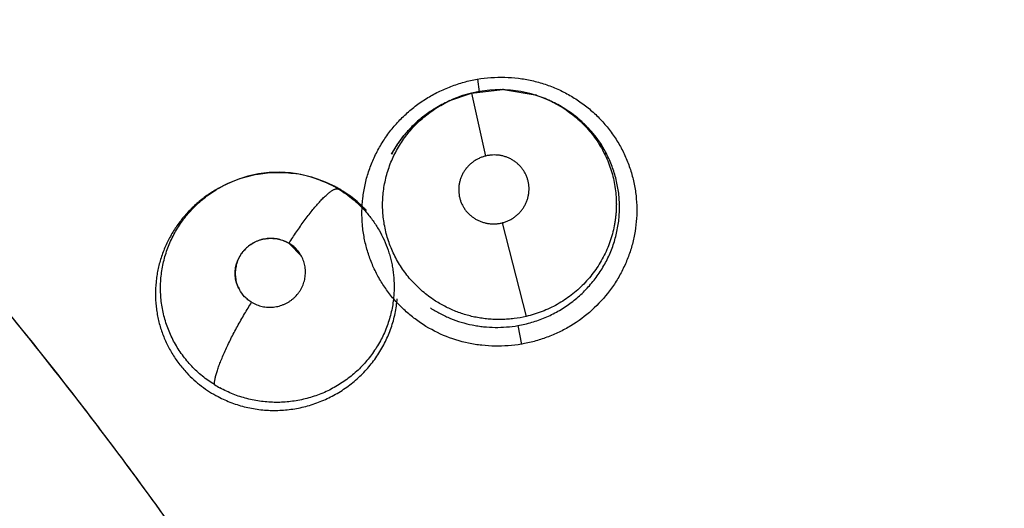
# Model space of a CAD drawing. Units: inches. Extents: x 0.4 to 16.6, y 0.6 to 10.4.
# Drawn here: x 5.5 to 5.6, y 9.6 to 9.6 of the extents above; entities that cross this region are included whole.
import ezdxf

# ---------------------------------------------------------------- set-up
doc = ezdxf.new("R2010")
doc.units = ezdxf.units.IN
doc.header["$LTSCALE"] = 0.935
doc.header["$MEASUREMENT"] = 0
doc.layers.get('0').update_dxf_attribs({"linetype": 'CONTINUOUS'})
doc.layers.add('AXIS', color=7, linetype='CONTINUOUS')

msp = doc.modelspace()

# ---------------------------------------------------------------- linework, layer by layer
at = {"color": 7, "linetype": 'CONTINUOUS'}
for p, q in [((5.5061581291, 9.6197074696), (5.5063103236, 9.6185733754)), ((5.503674734, 9.6177750395), (5.5056171918, 9.618458066)), ((5.5056157519, 9.6184582383), (5.5069066549, 9.6127725875)), ((5.5056171921, 9.618458066), (5.5084386357, 9.6187691253)), ((5.5085352791, 9.6187665128), (5.5113840908, 9.618286223)), ((5.5026147755, 9.6172390026), (5.5035185674, 9.6177027475)), ((5.5036659938, 9.6177709797), (5.5034510707, 9.6176710232)), ((5.5038815603, 9.6178681373), (5.503663314, 9.617769739)), ((5.5036703457, 9.6177730023), (5.503674734, 9.6177750395)), ((5.5129616158, 9.6176521654), (5.5128014759, 9.6177303277)), ((5.5129545482, 9.6176556479), (5.5129663713, 9.6176497582)), ((5.5129657974, 9.6176500445), (5.5131384705, 9.6175639057)), ((5.5131347765, 9.6175569441), (5.5138135222, 9.6171967894)), ((5.4919705196, 9.6105904578), (5.4920049498, 9.610577152)), ((5.492007184, 9.6105762842), (5.4921843949, 9.6105074521)), ((5.482731857, 9.6098402836), (5.4825286136, 9.6097218625)), ((5.482732046, 9.6098403936), (5.482737453, 9.6098435427)), ((5.5083973966, 9.6067414128), (5.5105670562, 9.5982841655)), ((5.490252447, 9.6037169447), (5.4891332294, 9.6048829731)), ((5.5098247411, 9.5974623087), (5.5101465783, 9.5957627756)), ((5.46874985, 9.5923401576), (5.4692187138, 9.5917397303))]:
    msp.add_line(p, q, dxfattribs=at)
for points in [[(5.5056157527, 9.6184582385), (5.5048190657, 9.6182278078), (5.5038815603, 9.6178681373)], [(5.5128014759, 9.6177303277), (5.5119294268, 9.6181000664), (5.5110294291, 9.6183906639), (5.5101034861, 9.6186009408), (5.5091664119, 9.618728741), (5.5082269824, 9.6187729066), (5.5072876754, 9.6187338426), (5.5063575027, 9.6186138475), (5.5056157519, 9.6184582383)], [(5.4983858016, 9.6129261355), (5.4989101718, 9.6137953932), (5.4995154575, 9.6146143076), (5.5001954813, 9.6153746987), (5.5009415355, 9.616067696), (5.5017515132, 9.6166914845), (5.5026147755, 9.6172390026)], [(5.5138135222, 9.6171967894), (5.5146441123, 9.6166528993), (5.5154200799, 9.6160353762), (5.5161312044, 9.6153521068), (5.5167740192, 9.6146076466), (5.5173426633, 9.6138089121), (5.5178300571, 9.6129693179)], [(5.4920071923, 9.6105763055), (5.4911435545, 9.610870122), (5.4902060099, 9.6110991201), (5.4892509875, 9.6112433908), (5.488292313, 9.6113004736), (5.4873287411, 9.6112700549), (5.4863651506, 9.6111528002), (5.4854161476, 9.6109503314), (5.4844892685, 9.61066234), (5.4835913221, 9.6102903562), (5.4827318435, 9.6098403067)], [(5.4920030638, 9.6105651909), (5.4924760819, 9.6103894875), (5.493350044, 9.6099731479)], [(5.4814693847, 9.6090225644), (5.4822625019, 9.6095620319), (5.4825330394, 9.6097139826)]]:
    msp.add_lwpolyline(points, dxfattribs=at)
for centre, radius, start, end in [((5.5791032301, 9.3870440932), 0.4921259843, 0, 180), ((5.5791032301, 9.3870440932), 0.4429133858, 26.414788826, 153.5852139602), ((5.508200932, 9.6081872293), 0.0105845655, 88.1898297909, 88.7131675162), ((5.5082033525, 9.6080899272), 0.0106808962, 71.5655442294, 72.6746691786), ((5.5082295649, 9.608156916), 0.0106090567, 63.5525507747, 71.5854411327), ((5.5081478284, 9.6075674731), 0.0111424645, 115.2873803885, 122.2565198385), ((5.5081199236, 9.607622056), 0.0110811923, 114.8953459465, 115.2774772282), ((5.5081529695, 9.6080990036), 0.0106620886, 114.86164965, 116.1559930579), ((5.5082220696, 9.6081444406), 0.0106235648, 62.4406485229, 63.4750878822), ((5.5083074366, 9.6078786633), 0.0108233465, 56.438993167, 63.5067609294), ((5.5082411962, 9.6081797443), 0.0105834177, 55.5286351073, 62.4440183079), ((5.5082671319, 9.6073713831), 0.0113719655, 122.2375542218, 123.3989378623), ((5.5083282668, 9.6079100165), 0.0107857044, 55.4679771934, 56.4391255396), ((5.5083446793, 9.6079339746), 0.0107566639, 55.2452331412, 55.467655637), ((5.5083755499, 9.6080141882), 0.0106792047, 34.0686978134, 34.7488943675), ((5.5085808584, 9.608145406), 0.0104356296, 27.5989480472, 34.1033676585), ((5.5078827209, 9.6077719736), 0.010809638, 147.5355548489, 151.4366801296), ((5.5079505508, 9.6077293999), 0.0108897204, 146.9872711283, 147.5381275281), ((5.4881146181, 9.6004713419), 0.0108311364, 80.6405968656, 81.4580914537), ((5.4881559876, 9.6006668169), 0.0106315396, 69.0997247326, 80.6892572433), ((5.4881661372, 9.6006903609), 0.0106059232, 67.7427125581, 68.7798475437), ((5.4882011253, 9.6007734456), 0.0105157766, 60.787297719, 67.7476790527), ((5.4882672744, 9.6004442314), 0.0107991742, 68.1178645553, 68.6672801202), ((5.4882020081, 9.6002894485), 0.0109671304, 61.9995684025, 68.1028361169), ((5.4881553945, 9.6000444503), 0.0111942294, 120.5976292156, 126.6829525495), ((5.4882580186, 9.5998745546), 0.0113927057, 120.1987867469, 120.6069692796), ((5.4880518995, 9.600703616), 0.0105727061, 120.210089039, 121.4491778057), ((5.4881764271, 9.6007290498), 0.01056658, 59.0757092335, 60.7878981645), ((5.488275976, 9.6004287427), 0.0108094151, 60.7751801031, 61.9991121365), ((5.4883770488, 9.600600982), 0.0106102993, 43.0480252038, 44.2255550148), ((5.4875082641, 9.6021913226), 0.0031501219, 58.8619446146, 59.0279486921), ((5.4878939457, 9.6009780986), 0.0104293515, 238.0966436383, 241.2616107284)]:
    msp.add_arc(centre, radius, start, end, dxfattribs=at)
for points, knots in [([(5.4400027584, 9.6250841601), (5.4443266141, 9.6206942743), (5.4527785419, 9.6116821036), (5.4648077256, 9.5975393264), (5.4761811431, 9.5827767984), (5.483290956, 9.5725608071), (5.4867250107, 9.5673618628)], [0, 0, 0, 0, 0.2485532981, 0.4981608637, 0.7486638504, 1, 1, 1, 1]), ([(5.4400195742, 9.6250648744), (5.4425603202, 9.622488544), (5.446315383, 9.6185637296), (5.4512087008, 9.613220458), (5.4548273675, 9.609153946), (5.4583928529, 9.6050325901), (5.4630777065, 9.5994627452), (5.4665048821, 9.5952091826), (5.46874985, 9.5923401576)], [0, 0, 0, 0, 0.249147449, 0.3739384863, 0.4988717059, 0.6239465956, 0.7491616754, 1, 1, 1, 1]), ([(5.4959377733, 9.6053573961), (5.495861552, 9.6057532407), (5.4957499309, 9.6065538734), (5.4957054346, 9.6077658793), (5.4957836384, 9.6089780077), (5.4959846138, 9.6101780761), (5.4963083316, 9.6113536756), (5.4967495015, 9.6124935084), (5.4973029649, 9.6135867062), (5.4979636354, 9.6146223329), (5.4987262032, 9.6155891293), (5.4995822402, 9.6164779137), (5.5005234837, 9.617279593), (5.5015416934, 9.6179849812), (5.5026277513, 9.6185843485), (5.503767055, 9.6190764604), (5.50494538, 9.6194603159), (5.5057503104, 9.6196439217), (5.5061550776, 9.6197171942)], [0, 0, 0, 0, 0.0616444139, 0.1233604534, 0.1851633734, 0.2470682324, 0.3091062031, 0.3713036879, 0.4336622379, 0.496175234, 0.5588416698, 0.621648273, 0.6845719901, 0.7476010289, 0.8107428646, 0.8739508811, 0.9370971088, 1, 1, 1, 1]), ([(5.5061550776, 9.6197171942), (5.5069712407, 9.6198485622), (5.5082184692, 9.6199342477), (5.5098701831, 9.6198159939), (5.5110944526, 9.6196073922), (5.5122878654, 9.6192756847), (5.5134389446, 9.618827132), (5.5145369523, 9.6182676667), (5.5155712599, 9.6176031413), (5.5165310426, 9.6168394861), (5.51740766, 9.6159855115), (5.5181927254, 9.6150497754), (5.5188778009, 9.6140407754), (5.5194541533, 9.6129674343), (5.5199176021, 9.6118414676), (5.5202640944, 9.6106744653), (5.5204143727, 9.6098765596), (5.5204685974, 9.6094750432)], [0, 0, 0, 0, 0.1263094792, 0.1896002834, 0.2527527068, 0.3157237982, 0.3785364554, 0.4411978654, 0.5037044977, 0.5660620271, 0.6282853698, 0.6903838307, 0.7523756621, 0.81430232, 0.876201738, 0.938093977, 1, 1, 1, 1]), ([(5.5021523733, 9.5998258008), (5.5019646824, 9.599952499), (5.5015973241, 9.6002184159), (5.5010728814, 9.6006534246), (5.5005771875, 9.6011221517), (5.5001134686, 9.6016206415), (5.4996856804, 9.602146465), (5.4992941519, 9.6026974708), (5.4989390578, 9.6032734628), (5.4986222434, 9.6038721499), (5.4983460159, 9.6044894701), (5.498111762, 9.6051212247), (5.4979198917, 9.6057658543), (5.497771471, 9.606422725), (5.4976660859, 9.6070894962), (5.4976041352, 9.6077615103), (5.4975864519, 9.6084343229), (5.4976135952, 9.609105331), (5.4976855214, 9.6097736533), (5.4978019562, 9.6104378694), (5.4979616577, 9.6110947891), (5.4981632614, 9.611739622), (5.4984063381, 9.6123687234), (5.4986909026, 9.6129806933), (5.4990156157, 9.6135750014), (5.4993795116, 9.6141485581), (5.499779722, 9.61469702), (5.5002141239, 9.6152173748), (5.5006812681, 9.6157091927), (5.501181494, 9.616171702), (5.501712326, 9.6166021783), (5.5022690909, 9.6169981312), (5.5028488156, 9.6173563629), (5.5032494248, 9.6175693127), (5.5034529442, 9.6176692646)], [0, 0, 0, 0, 0.0313694837, 0.0627682836, 0.0943240051, 0.1258085173, 0.1570139766, 0.1881571706, 0.2193788963, 0.2506809501, 0.2819193253, 0.312996812, 0.34395148, 0.375020311, 0.4062156859, 0.4373978142, 0.4684405539, 0.4993818606, 0.5303568331, 0.5614864208, 0.5927290819, 0.6239430294, 0.6550107715, 0.6860864648, 0.7173667784, 0.7487590555, 0.7801143534, 0.8113530126, 0.8425931785, 0.8740140312, 0.9056609798, 0.9372035146, 0.9685907203, 1, 1, 1, 1]), ([(5.5020072599, 9.6168653603), (5.5018475146, 9.6167600335), (5.5015341124, 9.6165419298), (5.5010827494, 9.6161921482), (5.5006520623, 9.6158211475), (5.5002417251, 9.6154297304), (5.4998517204, 9.6150174884), (5.4993603125, 9.6144409613), (5.4990253875, 9.6139800805), (5.4988189807, 9.6136623955)], [0, 0, 0, 0, 0.1261449817, 0.251594017, 0.3762967415, 0.5007326487, 0.6252933784, 0.7502393767, 1, 1, 1, 1]), ([(5.5142313502, 9.6169048108), (5.5144363922, 9.6167640077), (5.5148359752, 9.616468142), (5.5154023904, 9.6159825232), (5.5159341947, 9.6154568865), (5.5164273049, 9.6148927759), (5.5168786448, 9.6142960822), (5.5172841203, 9.6136705935), (5.517642213, 9.613017632), (5.5179523455, 9.6123385022), (5.5182136064, 9.6116373419), (5.5184238065, 9.6109200143), (5.518580504, 9.6101908921), (5.5186826877, 9.6094520348), (5.5187222594, 9.608830104), (5.5187269416, 9.6083300942), (5.5187168949, 9.6079548393), (5.518693124, 9.6075813049), (5.5186556469, 9.6072099769), (5.5186045922, 9.6068405834), (5.518518528, 9.6063496602), (5.5183769254, 9.6057401569), (5.5181536765, 9.6050218128), (5.5178784099, 9.6043215508), (5.5175536612, 9.6036440737), (5.5171800217, 9.6029913265), (5.5167579692, 9.6023655838), (5.5162912285, 9.6017697367), (5.5157838791, 9.6012090239), (5.5152382257, 9.6006874209), (5.514655218, 9.6002061374), (5.5140367652, 9.5997661069), (5.5133880923, 9.5993698379), (5.5127139342, 9.5990220947), (5.5120187665, 9.5987233663), (5.5113029482, 9.5984739639), (5.5108141763, 9.5983417717), (5.5105670325, 9.5982841628)], [0, 0, 0, 0, 0.0310595245, 0.0620227449, 0.0930917266, 0.1243485167, 0.1555021326, 0.1864372649, 0.217346614, 0.2484108715, 0.2795835151, 0.3107027521, 0.3416695642, 0.3726233906, 0.4037594111, 0.4194124315, 0.4350521443, 0.450623866, 0.4661399506, 0.4816453933, 0.4971782337, 0.5283659025, 0.5597063027, 0.5910287773, 0.6222381295, 0.6534391446, 0.6848625321, 0.7164051254, 0.7478744063, 0.7792061885, 0.8105817989, 0.8421941783, 0.8739076849, 0.9054204386, 0.9368361974, 0.9683115003, 1, 1, 1, 1]), ([(5.5171502033, 9.614101131), (5.5170597087, 9.6142315838), (5.5168731479, 9.6144881605), (5.5165766902, 9.6148593198), (5.5162645352, 9.6152156554), (5.5159374211, 9.6155571763), (5.5155952806, 9.6158841248), (5.5151177578, 9.6163011549), (5.514738145, 9.616590226), (5.5144766782, 9.6167716444)], [0, 0, 0, 0, 0.1253914811, 0.2504444225, 0.3750394189, 0.4994016304, 0.6238180437, 0.7486595694, 1, 1, 1, 1]), ([(5.5083973896, 9.6067414111), (5.5084987924, 9.6067664952), (5.5086986459, 9.6068261648), (5.5089881641, 9.6069439986), (5.5092189882, 9.607064632), (5.5093963361, 9.6071745093), (5.5095679914, 9.6072924837), (5.5097708453, 9.6074544441), (5.5099936469, 9.6076715471), (5.5101941264, 9.607909144), (5.5103414591, 9.6081220744), (5.5104457379, 9.6082997783), (5.5105406841, 9.608481785), (5.5106425352, 9.6087178987), (5.5107358434, 9.6090114668), (5.5107993162, 9.6093118749), (5.5108269855, 9.6095657896), (5.5108336052, 9.6097698684), (5.5108301637, 9.609973909), (5.5108068578, 9.6102274073), (5.5107479433, 9.610526963), (5.5106590312, 9.6108193109), (5.5105418929, 9.6111014921), (5.5103971087, 9.6113702273), (5.5102253341, 9.6116233218), (5.5100290596, 9.6118589116), (5.5098099674, 9.6120739324), (5.5095706236, 9.6122666105), (5.5093124615, 9.6124353083), (5.5090383714, 9.6125783953), (5.5087513167, 9.6126941135), (5.50845349, 9.6127819342), (5.5081477423, 9.612840561), (5.5078374319, 9.6128699647), (5.5075254308, 9.6128688973), (5.5072138759, 9.6128379891), (5.5070082791, 9.6127977267), (5.5069066584, 9.6127725884)], [0, 0, 0, 0, 0.0317206987, 0.0632192933, 0.0947865209, 0.1106752937, 0.1265507561, 0.1580162328, 0.1893657959, 0.2208661477, 0.2522766367, 0.2678602989, 0.2834103962, 0.3145925579, 0.3458088415, 0.376798505, 0.4076800869, 0.4232287894, 0.4387800817, 0.4696278484, 0.500388728, 0.5313292971, 0.5622656285, 0.5930162363, 0.6238636228, 0.6549971005, 0.6859783272, 0.7169291026, 0.7481521618, 0.7794754278, 0.810669807, 0.8419900779, 0.8736176315, 0.9050604538, 0.936497403, 0.9682111164, 1, 1, 1, 1]), ([(5.5098247412, 9.5974623087), (5.5100371987, 9.5974991749), (5.5104588118, 9.5975847564), (5.5110815004, 9.5977488339), (5.5116919822, 9.5979476985), (5.5122904691, 9.5981807903), (5.5128765021, 9.5984485211), (5.51344732, 9.5987504428), (5.5139994607, 9.5990835855), (5.5145293118, 9.5994461873), (5.5150354088, 9.5998376143), (5.5155178211, 9.6002579509), (5.5159758971, 9.6007063822), (5.5165509131, 9.6013374583), (5.5170697568, 9.6020150438), (5.5175238296, 9.6027321138), (5.5178311024, 9.6032878107), (5.5181053823, 9.6038616654), (5.5183457835, 9.6044503743), (5.5185502319, 9.6050500302), (5.5187174409, 9.6056577602), (5.5188485696, 9.6062732206), (5.518942648, 9.6068968968), (5.5189992234, 9.6075259542), (5.5190186104, 9.6081559618), (5.5190000724, 9.6087833033), (5.5189435209, 9.6094069943), (5.5188489498, 9.6100268717), (5.5187169731, 9.6106414125), (5.5185487041, 9.6112476366), (5.5183452244, 9.6118416931), (5.5181070516, 9.6124207075), (5.5179253677, 9.6127956803), (5.5178290394, 9.612980022)], [0, 0, 0, 0, 0.0318283952, 0.0634602968, 0.0949994083, 0.1265473139, 0.1582131012, 0.1900471756, 0.2218107779, 0.253346818, 0.2847635022, 0.3161951179, 0.3477389196, 0.3793271387, 0.4421650796, 0.4733673173, 0.504549266, 0.5358346367, 0.5671961175, 0.5983578943, 0.6292937525, 0.6601791475, 0.6911878313, 0.7223359911, 0.753351231, 0.7841692768, 0.8149181593, 0.8457314406, 0.8766681982, 0.907640577, 0.9385424162, 0.9692992421, 1, 1, 1, 1]), ([(5.5069066584, 9.6127725884), (5.5068050062, 9.6127474425), (5.5066042113, 9.6126871606), (5.5063138776, 9.6125691115), (5.5060369359, 9.6124242975), (5.5058192658, 9.612281779), (5.5056536356, 9.6121554622), (5.5054944594, 9.612021628), (5.5053088672, 9.6118407108), (5.5051084691, 9.6116035147), (5.5049324319, 9.6113480703), (5.5047826937, 9.6110773615), (5.5046607057, 9.6107940087), (5.5045679779, 9.610500418), (5.5045043365, 9.6101997604), (5.5044711942, 9.6098953056), (5.5044692437, 9.6095895405), (5.5044980453, 9.6092850038), (5.5045565494, 9.6089851192), (5.5046452039, 9.608693099), (5.5047627546, 9.608411279), (5.5049082006, 9.6081422815), (5.5050797969, 9.6078892139), (5.5052431466, 9.6076933834), (5.5053855562, 9.6075466944), (5.5055353472, 9.6074067287), (5.5057350087, 9.607245985), (5.5059931387, 9.6070777797), (5.5062675296, 9.6069352051), (5.5065548477, 9.606819105), (5.5068523147, 9.6067314155), (5.5071066165, 9.6066829701), (5.5073129999, 9.6066587611), (5.5075207271, 9.6066443227), (5.5077807846, 9.606645257), (5.5080915348, 9.6066759776), (5.5082960208, 9.6067163369), (5.5083973896, 9.6067414111)], [0, 0, 0, 0, 0.0317989105, 0.0635476582, 0.0950391407, 0.1265531827, 0.1424205524, 0.1582732583, 0.1896833053, 0.2209912848, 0.2524232225, 0.283736001, 0.3147841639, 0.3459475553, 0.3770784534, 0.4079575517, 0.4387871154, 0.4697710816, 0.5006969215, 0.5314136144, 0.5622855498, 0.5932682522, 0.6241175097, 0.6549853841, 0.6705684601, 0.6861789793, 0.7172184809, 0.748267327, 0.7795863613, 0.8109732516, 0.8422259291, 0.8736118404, 0.8894516151, 0.9053078116, 0.9368227301, 0.9682898354, 1, 1, 1, 1]), ([(5.4827374171, 9.6098435498), (5.4828752829, 9.6099237149), (5.4831550502, 9.6100780408), (5.4837262458, 9.610361152), (5.4844611655, 9.610666903), (5.4853722111, 9.6109527399), (5.4859943093, 9.6110880225), (5.4863083917, 9.6111421134)], [0, 0, 0, 0, 0.1252775788, 0.2508853822, 0.5006724222, 0.7496420795, 1, 1, 1, 1]), ([(5.4863277415, 9.6111454279), (5.4866091143, 9.611193366), (5.4871746986, 9.6112671781), (5.4880270767, 9.6113111419), (5.4888786553, 9.6112865511), (5.4894427271, 9.6112244884), (5.4897233969, 9.6111823337)], [0, 0, 0, 0, 0.2511535923, 0.5012927088, 0.7502625104, 1, 1, 1, 1]), ([(5.482382158, 9.5921241981), (5.4820052411, 9.5923589527), (5.4814625653, 9.5927477793), (5.4807945004, 9.5933284596), (5.4803248179, 9.5937920372), (5.4798873712, 9.5942833205), (5.4794820249, 9.5948024926), (5.4791097083, 9.595347494), (5.4787728825, 9.5959143191), (5.4784749217, 9.5964993919), (5.4782154515, 9.5971002642), (5.4779947984, 9.5977172258), (5.4777537447, 9.5985586264), (5.4775941611, 9.5994211542), (5.4775191977, 9.6002910494), (5.4775046381, 9.6009448887), (5.4775319568, 9.6016007479), (5.4776020017, 9.6022554124), (5.4777129626, 9.6029040139), (5.4778647186, 9.6035423436), (5.4780572726, 9.6041691314), (5.4782905466, 9.6047842049), (5.4785632378, 9.6053857311), (5.478873262, 9.6059699438), (5.4792187777, 9.6065326238), (5.4795993389, 9.607071425), (5.4800138272, 9.6075862281), (5.4806107604, 9.6082393526), (5.4812689374, 9.6088354175), (5.4819776933, 9.6093656545), (5.4823473012, 9.6096080204), (5.4825356742, 9.6097232263)], [0, 0, 0, 0, 0.0631798897, 0.0946501531, 0.1258889075, 0.1570065217, 0.1881818821, 0.2195413969, 0.2508560526, 0.2819310078, 0.3128957717, 0.3439190659, 0.3750900906, 0.437365006, 0.4683115868, 0.4992556078, 0.5303514835, 0.5616457167, 0.5928703447, 0.6239150207, 0.6549356358, 0.686099748, 0.717448326, 0.7488448927, 0.780141474, 0.8113328439, 0.8426386978, 0.8741143987, 0.9371648272, 0.9685826763, 1, 1, 1, 1]), ([(5.4891293833, 9.604892293), (5.4893486785, 9.6052385459), (5.4896858031, 9.6057535631), (5.4901507962, 9.606426559), (5.490503822, 9.6069179633), (5.4908568277, 9.6073884689), (5.4912050803, 9.6078316461), (5.4915439304, 9.6082412315), (5.4918688368, 9.6086111901), (5.49217592, 9.6089360332), (5.4924214546, 9.6091739299), (5.4926065127, 9.6093381391), (5.4927337041, 9.609443799), (5.4928539745, 9.6095363122), (5.4929670871, 9.6096156359), (5.4930728952, 9.6096817698), (5.4931712714, 9.6097349094), (5.4932621805, 9.6097753201), (5.4933456437, 9.6098032756), (5.4934217585, 9.6098190046), (5.4934906574, 9.6098228208), (5.4935524168, 9.6098150083), (5.4935897441, 9.6098018496), (5.493606658, 9.6097935523)], [0, 0, 0, 0, 0.1806942238, 0.2713171062, 0.3606255037, 0.4474337245, 0.5306223681, 0.6090943916, 0.6817664245, 0.7476566894, 0.8061242334, 0.8324196381, 0.8567166825, 0.8790091165, 0.899297635, 0.9176017907, 0.9339890561, 0.9485525225, 0.9614101677, 0.9727222405, 0.9827191983, 0.991694205, 1, 1, 1, 1]), ([(5.4959803849, 9.6080015043), (5.4958019209, 9.6081848555), (5.4954322337, 9.60853806), (5.494643189, 9.6091890083), (5.4940000558, 9.6096124239), (5.4935535404, 9.6098622345)], [0, 0, 0, 0, 0.2502706203, 0.4995417286, 1, 1, 1, 1]), ([(5.4936066455, 9.6097935598), (5.493841782, 9.6096527052), (5.4942995494, 9.6093537456), (5.4948398932, 9.6089367003), (5.4952500662, 9.6085797977), (5.4956467049, 9.6082066989), (5.4959276265, 9.6079090723), (5.4961068577, 9.6077033342)], [0, 0, 0, 0, 0.2513408376, 0.500756378, 0.6252345437, 0.7497944863, 1, 1, 1, 1]), ([(5.5204685974, 9.6094750432), (5.5205207449, 9.6090889068), (5.5205865332, 9.608310392), (5.5205700823, 9.6071382419), (5.5204392453, 9.605971469), (5.520194616, 9.6048210667), (5.5198366202, 9.6036982054), (5.5193703363, 9.6026129194), (5.5188008918, 9.6015746233), (5.5179108106, 9.6002653682), (5.5165645881, 9.5987940418), (5.5149611246, 9.5976015437), (5.5135561848, 9.5968478935), (5.5124520998, 9.5963825382), (5.5113124095, 9.5960180341), (5.510534896, 9.595841805), (5.51014398, 9.5957706414)], [0, 0, 0, 0, 0.0616861037, 0.12345069, 0.1853060892, 0.2472633215, 0.3093477327, 0.3715858877, 0.4339815498, 0.4965280996, 0.6218985975, 0.7476865866, 0.8107955042, 0.8739694756, 0.9370950417, 1, 1, 1, 1]), ([(5.4814681122, 9.6090217009), (5.4813161344, 9.6089084031), (5.4810177058, 9.6086737289), (5.4805883332, 9.6082986296), (5.4801779778, 9.6079013313), (5.4797880164, 9.6074836062), (5.4794204174, 9.6070476269), (5.4790769293, 9.6065952174), (5.478758679, 9.6061273274), (5.4784658745, 9.6056442131), (5.478198404, 9.6051457029), (5.4779565998, 9.6046327708), (5.4777414686, 9.6041080989), (5.4775549893, 9.6035746918), (5.4773978056, 9.6030349606), (5.4772692459, 9.602489598), (5.477169649, 9.6019382491), (5.477075921, 9.6011958921), (5.4770413818, 9.6004470694), (5.4770665805, 9.5997009555), (5.4771152005, 9.5991459564), (5.4771930451, 9.598595445), (5.4772999929, 9.598049006), (5.4774368202, 9.5975074051), (5.4776026246, 9.5969731936), (5.4777958647, 9.596449627), (5.4780159777, 9.5959392415), (5.4782628185, 9.5954425319), (5.4785365345, 9.5949591177), (5.4788367903, 9.5944892336), (5.4792710774, 9.5938825456), (5.4796328318, 9.5934531558), (5.4798885914, 9.5931810602)], [0, 0, 0, 0, 0.0316226642, 0.0632993629, 0.0950708195, 0.1268639531, 0.1585896784, 0.1901622242, 0.2215806374, 0.2529443078, 0.2843588128, 0.3159130795, 0.3475011923, 0.3789137276, 0.4101326172, 0.4412367055, 0.4723431592, 0.5035503213, 0.5660161546, 0.5971126313, 0.6280433161, 0.6589084375, 0.6898204403, 0.7208852219, 0.7520513903, 0.7830877799, 0.8139420672, 0.8447294817, 0.8755712064, 0.9065714451, 0.9377046596, 1, 1, 1, 1]), ([(5.4961068577, 9.6077033342), (5.4962168087, 9.6075771222), (5.496430369, 9.6073196704), (5.49683063, 9.6067875416), (5.4972807863, 9.6060891543), (5.4977355922, 9.6052014613), (5.4980414805, 9.6044267785), (5.4982414071, 9.6037903961), (5.4983679221, 9.6033071214), (5.4984702724, 9.6028194397), (5.4985482419, 9.6023278525), (5.4986018338, 9.6018322395), (5.4986310378, 9.6013326279), (5.4986359569, 9.6008304574), (5.4986230813, 9.6004952201), (5.4986125189, 9.6003278672)], [0, 0, 0, 0, 0.062852149, 0.1255403282, 0.2499517999, 0.3742941862, 0.4994819698, 0.5621607073, 0.6246857089, 0.6869827372, 0.7491936019, 0.8115012829, 0.8740882857, 0.9370359419, 1, 1, 1, 1]), ([(5.4846410091, 9.6007134154), (5.4845593938, 9.6008613895), (5.4844550523, 9.6010947655), (5.4843566098, 9.6014197893), (5.4843032753, 9.6016697315), (5.4842711915, 9.6019228951), (5.4842604374, 9.6021778833), (5.4842709864, 9.6024338927), (5.484303083, 9.6026888293), (5.4843559301, 9.6029402933), (5.4844297274, 9.6031864121), (5.4845241791, 9.6034264114), (5.4846382131, 9.6036588745), (5.4847706658, 9.6038815269), (5.4849211712, 9.6040924714), (5.4850886613, 9.6042910718), (5.4852723263, 9.6044760902), (5.4854703939, 9.6046457474), (5.4857519245, 9.6048503054), (5.4860575143, 9.605019989), (5.4863796499, 9.6051518556), (5.486628273, 9.6052307965), (5.4868826893, 9.6052894154), (5.4871411688, 9.6053278261), (5.487401188, 9.6053457751), (5.4876608673, 9.605342677), (5.4879193413, 9.6053183697), (5.4881751663, 9.6052734296), (5.4884259875, 9.6052082215), (5.4886694582, 9.6051231239), (5.4889048774, 9.605018833), (5.4890556545, 9.6049365433), (5.4891293833, 9.604892293)], [0, 0, 0, 0, 0.0613528649, 0.0922405657, 0.1231977068, 0.154020617, 0.1847818074, 0.2157477336, 0.2469365856, 0.2779620136, 0.3089318332, 0.3401114826, 0.3714945928, 0.4028361568, 0.4340633199, 0.4654688804, 0.4970551818, 0.5286100262, 0.5600449364, 0.6232949839, 0.6548665492, 0.6863196255, 0.7178883843, 0.7495552195, 0.7810955347, 0.8124152347, 0.8437354347, 0.8752476757, 0.9066160636, 0.9377212158, 0.9687812084, 1, 1, 1, 1]), ([(5.4891332294, 9.6048829731), (5.488984471, 9.6049659912), (5.488673884, 9.6051126158), (5.4882631429, 9.6052400302), (5.4879244925, 9.6053040023), (5.4876668625, 9.6053315804), (5.4874074565, 9.6053371032), (5.4870614933, 9.6053148485), (5.4866333206, 9.6052333703), (5.4862232098, 9.6050847128), (5.4859124922, 9.6049278322), (5.4856158417, 9.6047466389), (5.4852741899, 9.604477401), (5.4849797785, 9.6041581217), (5.4847783259, 9.6038776896), (5.4846016483, 9.6035825666), (5.4844279095, 9.6031887759), (5.4843203685, 9.6027727167), (5.4842761472, 9.6024337429), (5.4842604429, 9.6020931983), (5.4842946385, 9.6016676093), (5.4844196723, 9.6011722404), (5.4845582811, 9.6008609371), (5.4846406955, 9.6007132404)], [0, 0, 0, 0, 0.0619765285, 0.1245094557, 0.1558679441, 0.1872465055, 0.2186624623, 0.2501422028, 0.3132429093, 0.3764907805, 0.4081357034, 0.4397545482, 0.5028338786, 0.5656898559, 0.597039356, 0.6283253604, 0.6906986799, 0.7528865838, 0.7839333151, 0.8149374918, 0.8767854787, 0.9384678069, 1, 1, 1, 1]), ([(5.4902540322, 9.6037177833), (5.490221964, 9.6037773504), (5.4901535955, 9.6038946044), (5.4900006518, 9.6041201476), (5.4898253863, 9.604330385), (5.4896303417, 9.6045212992), (5.4894231001, 9.6046991036), (5.4892543983, 9.6048167812), (5.4891371983, 9.604887587)], [0, 0, 0, 0, 0.124064204, 0.2486707237, 0.4994972982, 0.6242360379, 0.7488884002, 1, 1, 1, 1]), ([(5.51014398, 9.5957706414), (5.5097494151, 9.5957093121), (5.5089538843, 9.5956192591), (5.5077534716, 9.5955860653), (5.5065548071, 9.5956595172), (5.504978624, 9.5959061882), (5.5030728974, 9.5965058163), (5.5013220315, 9.5974572017), (5.500056527, 9.5984050031), (5.4991824557, 9.5992017703), (5.4983911944, 9.6000774752), (5.4976906594, 9.601025079), (5.4970889337, 9.6020368197), (5.4965901281, 9.6031022954), (5.4961985372, 9.6042112722), (5.4960117812, 9.6049730466), (5.4959377733, 9.6053573961)], [0, 0, 0, 0, 0.0631560917, 0.126454343, 0.1897124639, 0.2528228834, 0.3784451062, 0.5035436593, 0.5659389099, 0.6281898835, 0.6903089583, 0.7523206294, 0.8142696499, 0.8761882042, 0.9380922978, 1, 1, 1, 1]), ([(5.4857516067, 9.5995643573), (5.4858251379, 9.5995202255), (5.4859761675, 9.5994380326), (5.486211629, 9.5993336089), (5.4864544236, 9.5992485168), (5.4867034259, 9.5991835378), (5.4869579706, 9.5991389107), (5.4873015572, 9.5991063231), (5.4877355264, 9.5991176469), (5.4881621713, 9.5991978765), (5.4884928264, 9.5993019421), (5.4887335752, 9.5993995002), (5.4889662211, 9.599515851), (5.4891891071, 9.5996508502), (5.4894003753, 9.5998027055), (5.4896638914, 9.6000263332), (5.4898987869, 9.6002813473), (5.490100697, 9.6005607724), (5.4902341301, 9.6007813483), (5.4903487088, 9.6010116348), (5.4904441761, 9.601250504), (5.4905195051, 9.601495968), (5.4905740917, 9.6017457822), (5.4906079301, 9.6019988987), (5.4906203283, 9.6022539751), (5.4906118736, 9.6025088374), (5.4905722337, 9.6028453564), (5.4904692234, 9.6032571334), (5.4903341399, 9.6035689824), (5.4902540322, 9.6037177833)], [0, 0, 0, 0, 0.0312499518, 0.0625724989, 0.0937652325, 0.1248955506, 0.1562424425, 0.1878303042, 0.2505472437, 0.3137149859, 0.3453128479, 0.3767507563, 0.4082693588, 0.4399991053, 0.4716058686, 0.5029736162, 0.5658322291, 0.5972962101, 0.6284971497, 0.6596581947, 0.6909224434, 0.7221294024, 0.7531144378, 0.7839974047, 0.8150764638, 0.8460666063, 0.8768108198, 0.9384192297, 1, 1, 1, 1]), ([(5.4857516067, 9.5995643573), (5.4856353644, 9.5996341235), (5.485412733, 9.5997887398), (5.4850129925, 9.6001501088), (5.4847703652, 9.6004788843), (5.4846410091, 9.6007134154)], [0, 0, 0, 0, 0.25203112, 0.502079134, 1, 1, 1, 1]), ([(5.482382152, 9.592124201), (5.482382648, 9.5921604522), (5.4823861768, 9.5922368397), (5.4823979765, 9.5923569306), (5.4824167852, 9.592488376), (5.4824530764, 9.5926872322), (5.4825185871, 9.5929642775), (5.4826246557, 9.593328859), (5.4827617806, 9.5937359374), (5.4829294275, 9.5941825063), (5.4831266431, 9.594664199), (5.4833515621, 9.5951758334), (5.4836018629, 9.5957111243), (5.4838739182, 9.5962635539), (5.4841639268, 9.596826142), (5.4845691679, 9.5975798946), (5.4850926872, 9.5984975651), (5.4855313295, 9.5992157053), (5.4857516067, 9.5995643573)], [0, 0, 0, 0, 0.0132263978, 0.0278793335, 0.0440075666, 0.0616546174, 0.1016095794, 0.1477979565, 0.2001326423, 0.258280741, 0.3217892129, 0.3899983434, 0.4621552876, 0.537351965, 0.6146361581, 0.6930514713, 0.849545175, 1, 1, 1, 1]), ([(5.4827128621, 9.5910400367), (5.482912209, 9.5909358889), (5.4833192838, 9.5907394026), (5.4839475169, 9.5904826408), (5.4845909872, 9.5902648941), (5.4852455033, 9.5900883819), (5.4859093475, 9.5899520712), (5.486808423, 9.5898246189), (5.4877201271, 9.5897804253), (5.4886302509, 9.5898195793), (5.4893087072, 9.5898906516), (5.4899820258, 9.590002612), (5.4906500286, 9.5901557492), (5.4913092843, 9.5903502918), (5.491955197, 9.5905836274), (5.49258354, 9.590854805), (5.4933966581, 9.5912667438), (5.4941711843, 9.5917538777), (5.4948978536, 9.5923076126), (5.495416131, 9.5927543806), (5.4959040935, 9.5932305233), (5.4963607479, 9.5937352562), (5.496785752, 9.5942681736), (5.4971775521, 9.5948263625), (5.4975333013, 9.5954058075), (5.4978502057, 9.5960034603), (5.4981292122, 9.5966180851), (5.4983693585, 9.5972502676), (5.4985693987, 9.5978966731), (5.4987285577, 9.5985522941), (5.4988451193, 9.5992134243), (5.4988942438, 9.5996571592), (5.498911648, 9.5998792917)], [0, 0, 0, 0, 0.0310033746, 0.0622604289, 0.093497368, 0.1245817514, 0.1556477954, 0.1868530681, 0.2496944821, 0.2810929964, 0.312367682, 0.3436664907, 0.3751261015, 0.4067782581, 0.4383579594, 0.4697385396, 0.5010522263, 0.5639450618, 0.5954936884, 0.6269341705, 0.6582050329, 0.689414624, 0.7206984317, 0.7521064424, 0.7833631123, 0.8143638018, 0.8452956333, 0.8763480406, 0.9075206421, 0.9385092111, 0.9692860743, 1, 1, 1, 1]), ([(5.4986125189, 9.6003278672), (5.4985986939, 9.6001088218), (5.4985568203, 9.5996719552), (5.498451735, 9.5990216427), (5.4983051471, 9.5983778353), (5.498116733, 9.5977424669), (5.4978876571, 9.597119318), (5.4976193109, 9.5965128771), (5.4973136317, 9.5959254537), (5.496970278, 9.5953581118), (5.4965898494, 9.5948119434), (5.4961749345, 9.5942891009), (5.4957287148, 9.5937934898), (5.4952531947, 9.5933281714), (5.4947492872, 9.5928943649), (5.4942171459, 9.5924920804), (5.4936590729, 9.5921222782), (5.4930790029, 9.5917875755), (5.4924808069, 9.591491219), (5.4918671442, 9.5912328627), (5.4912379885, 9.5910129447), (5.4905946898, 9.5908321353), (5.4899407004, 9.590691417), (5.489280865, 9.5905916503), (5.4886185585, 9.5905334038), (5.4879551485, 9.5905160055), (5.4872906268, 9.5905395716), (5.4866278262, 9.590604919), (5.4859715494, 9.5907102822), (5.4853262619, 9.5908554217), (5.4846934762, 9.5910402082), (5.4840730413, 9.5912645045), (5.4834663704, 9.591527244), (5.4830728393, 9.5917273001), (5.4828793979, 9.5918333907)], [0, 0, 0, 0, 0.030989438, 0.0619139719, 0.0929512401, 0.1241532283, 0.1554213975, 0.1866282207, 0.2177240681, 0.2488567858, 0.2801959216, 0.311640323, 0.3430394599, 0.3742951206, 0.4055151647, 0.4368577521, 0.4684221775, 0.4999814829, 0.5313538807, 0.56261941, 0.5939334969, 0.6253963829, 0.6569080143, 0.6883259845, 0.7195593175, 0.7507225792, 0.7819692701, 0.8133836142, 0.8446995905, 0.8757598184, 0.9067095, 0.9377155008, 0.968849253, 1, 1, 1, 1]), ([(5.5105670326, 9.5982841619), (5.5102071813, 9.5982002817), (5.5096615984, 9.5981022772), (5.508928763, 9.5980287185), (5.5083788293, 9.5980017684), (5.5078274564, 9.5980027738), (5.5072752594, 9.5980324954), (5.5067247405, 9.5980906865), (5.5061792644, 9.5981763714), (5.5056415059, 9.5982893952), (5.5051122291, 9.5984296948), (5.5045911582, 9.598597315), (5.5040786553, 9.5987920395), (5.5035759732, 9.5990129963), (5.5029234409, 9.5993401749), (5.50245376, 9.5996223538), (5.5021523733, 9.5998258008)], [0, 0, 0, 0, 0.1259812686, 0.1885517047, 0.2510431338, 0.3136199123, 0.3764632926, 0.4395028158, 0.5022850045, 0.5646443954, 0.626775121, 0.6888914437, 0.7511858588, 0.8136213938, 0.8760204711, 1, 1, 1, 1]), ([(5.5019143728, 9.599052471), (5.5022022847, 9.5988666673), (5.5027959033, 9.5985220554), (5.5037288581, 9.5980902576), (5.5046994402, 9.5977484221), (5.5055335663, 9.5975410405), (5.5062132111, 9.5974209141), (5.5068984616, 9.5973321034), (5.5077599834, 9.5972817265), (5.5087961541, 9.5973160138), (5.5094829229, 9.5974029938), (5.5098247418, 9.5974623068)], [0, 0, 0, 0, 0.1245147872, 0.2489965625, 0.373042716, 0.4978740707, 0.560835641, 0.6237637545, 0.7488806734, 0.8739349806, 1, 1, 1, 1]), ([(5.4798885914, 9.5931810604), (5.480092048, 9.5929646084), (5.4805182929, 9.5925487674), (5.4812061895, 9.5919811801), (5.4819374113, 9.5914730474), (5.4824508203, 9.5911769393), (5.4827128621, 9.5910400368)], [0, 0, 0, 0, 0.2503669517, 0.501175837, 0.7508244595, 1, 1, 1, 1]), ([(5.4692187138, 9.5917397303), (5.4710916634, 9.5893363092), (5.4747834405, 9.5844802147), (5.4801497498, 9.5770594497), (5.4853462917, 9.56949991), (5.4886922782, 9.5643745538), (5.4903356807, 9.561790212)], [0, 0, 0, 0, 0.249356578, 0.4991495071, 0.749367975, 1, 1, 1, 1])]:
    msp.add_open_spline(points, degree=3, knots=knots, dxfattribs=at)
for points in [[(5.5034677692, 9.6176794056), (5.5034635665, 9.6176774585), (5.5034593639, 9.6176755113), (5.5034551613, 9.6176735641)], [(5.4863083917, 9.6111421134), (5.4863148416, 9.6111432182), (5.4863212916, 9.611144323), (5.4863277415, 9.6111454279)], [(5.4919487095, 9.6105988306), (5.4919559884, 9.6105960425), (5.4919632673, 9.6105932544), (5.4919705463, 9.6105904663)]]:
    msp.add_open_spline(points, degree=3, dxfattribs=at)
at = {"layer": 'AXIS', "color": 7, "linetype": 'CONTINUOUS'}
msp.add_arc((5.5791032301, 9.3870440932), 0.302659734, 104.7496397349, 190.2089640551, dxfattribs=at)

doc.saveas('drawing.dxf')
